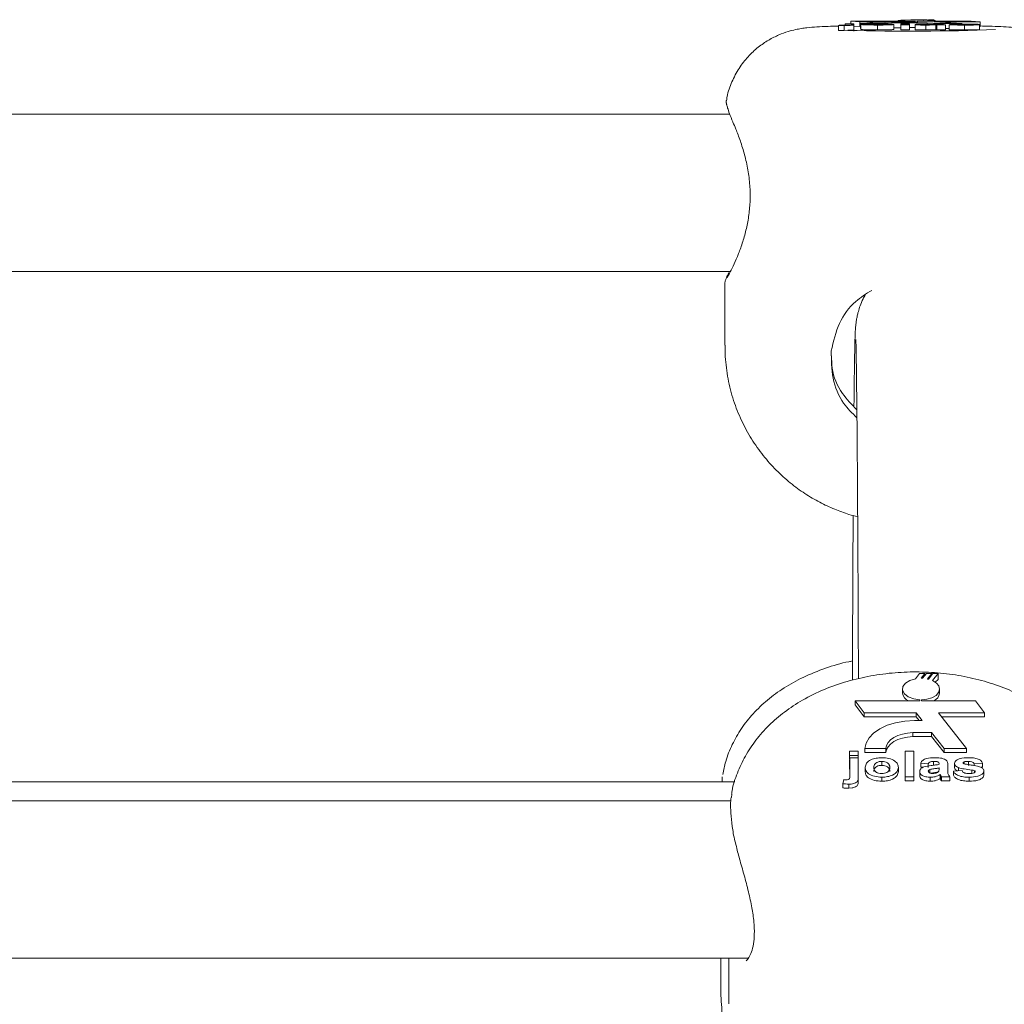
# Model space of a CAD drawing. Units: millimetres. Extents: x 3411 to 3648, y 1057 to 1423.
# Drawn here: x 3516 to 3517, y 1284 to 1285 of the extents above; entities that cross this region are included whole.
import ezdxf

# ---------------------------------------------------------------- set-up
doc = ezdxf.new("R2010")
doc.units = ezdxf.units.MM

msp = doc.modelspace()

# ---------------------------------------------------------------- linework, layer by layer
at = {"color": 3, "linetype": 'Continuous', "lineweight": 15}
for p, q in [((3516.6316, 1285.4803), (3516.6407, 1285.4797)), ((3516.6973, 1285.4803), (3516.6316, 1285.4803)), ((3516.6316, 1285.4803), (3516.6316, 1285.4777)), ((3516.6407, 1285.4797), (3516.6935, 1285.4797)), ((3516.6407, 1285.4797), (3516.6407, 1285.4747)), ((3516.6796, 1285.4809), (3516.6796, 1285.4803)), ((3516.6902, 1285.4787), (3516.7092, 1285.4787)), ((3516.6902, 1285.4787), (3516.6902, 1285.4777)), ((3516.6997, 1285.4793), (3516.6917, 1285.4793)), ((3516.697, 1285.4817), (3516.6927, 1285.4815)), ((3516.6935, 1285.4797), (3516.6997, 1285.4793)), ((3516.6935, 1285.4797), (3516.6935, 1285.4793)), ((3516.7024, 1285.4817), (3516.697, 1285.4817)), ((3516.6973, 1285.4804), (3516.6973, 1285.4803)), ((3516.6973, 1285.4804), (3516.6973, 1285.4803)), ((3516.6985, 1285.4815), (3516.7024, 1285.4817)), ((3516.6988, 1285.4803), (3516.6988, 1285.4804)), ((3516.754, 1285.4803), (3516.6988, 1285.4803)), ((3516.7039, 1285.4817), (3516.7, 1285.4815)), ((3516.7024, 1285.4817), (3516.7024, 1285.4816)), ((3516.7093, 1285.4817), (3516.7039, 1285.4817)), ((3516.705, 1285.4814), (3516.7093, 1285.4817)), ((3516.7105, 1285.4817), (3516.7059, 1285.4814)), ((3516.7092, 1285.4787), (3516.7219, 1285.4778)), ((3516.7092, 1285.4787), (3516.7092, 1285.4769)), ((3516.7093, 1285.4817), (3516.7093, 1285.4817)), ((3516.7102, 1285.4814), (3516.7159, 1285.4817)), ((3516.7159, 1285.4817), (3516.7105, 1285.4817)), ((3516.7159, 1285.4817), (3516.7159, 1285.4811)), ((3516.7163, 1285.4797), (3516.7631, 1285.4797)), ((3516.7448, 1285.4778), (3516.7163, 1285.4797)), ((3516.7174, 1285.4803), (3516.7174, 1285.4809)), ((3516.7631, 1285.4797), (3516.754, 1285.4803)), ((3516.7631, 1285.4797), (3516.7631, 1285.4747)), ((3516.6191, 1285.476), (3516.6199, 1285.4762)), ((3516.6191, 1285.476), (3516.6191, 1285.4708)), ((3516.625, 1285.476), (3516.625, 1285.4709)), ((3516.625, 1285.4709), (3516.6287, 1285.471)), ((3516.626, 1285.4775), (3516.626, 1285.4777)), ((3516.626, 1285.4777), (3516.6347, 1285.4777)), ((3516.626, 1285.4777), (3516.626, 1285.4764)), ((3516.6347, 1285.4775), (3516.626, 1285.4775)), ((3516.626, 1285.4775), (3516.626, 1285.4764)), ((3516.626, 1285.4764), (3516.626, 1285.4773)), ((3516.626, 1285.4773), (3516.6347, 1285.4773)), ((3516.626, 1285.4773), (3516.626, 1285.4764)), ((3516.6347, 1285.4777), (3516.6347, 1285.4775)), ((3516.6347, 1285.4775), (3516.6347, 1285.4773)), ((3516.6347, 1285.4773), (3516.6348, 1285.4764)), ((3516.6348, 1285.4701), (3516.6348, 1285.4771)), ((3516.6348, 1285.4751), (3516.6407, 1285.4747)), ((3516.6407, 1285.4747), (3516.6416, 1285.4747)), ((3516.6416, 1285.4778), (3516.6626, 1285.4778)), ((3516.6416, 1285.4778), (3516.6416, 1285.4728)), ((3516.6416, 1285.4728), (3516.6417, 1285.4728)), ((3516.6417, 1285.4769), (3516.6417, 1285.4719)), ((3516.6587, 1285.4763), (3516.6587, 1285.4713)), ((3516.6755, 1285.4768), (3516.6755, 1285.4718)), ((3516.6825, 1285.4764), (3516.6825, 1285.4777)), ((3516.6825, 1285.4777), (3516.6912, 1285.4777)), ((3516.6825, 1285.4777), (3516.6825, 1285.4727)), ((3516.6913, 1285.4764), (3516.6825, 1285.4764)), ((3516.6825, 1285.4764), (3516.6825, 1285.4714)), ((3516.6825, 1285.4714), (3516.6825, 1285.4727)), ((3516.6913, 1285.4714), (3516.6825, 1285.4714)), ((3516.6912, 1285.4777), (3516.6913, 1285.4764)), ((3516.6913, 1285.4764), (3516.6913, 1285.4714)), ((3516.6913, 1285.4737), (3516.6971, 1285.4737)), ((3516.6971, 1285.4766), (3516.6971, 1285.4716)), ((3516.7058, 1285.477), (3516.6982, 1285.4771)), ((3516.708, 1285.4763), (3516.708, 1285.4713)), ((3516.7169, 1285.477), (3516.7169, 1285.477)), ((3516.7169, 1285.4768), (3516.7169, 1285.4768)), ((3516.7181, 1285.4765), (3516.7181, 1285.4715)), ((3516.7184, 1285.4764), (3516.7184, 1285.4714)), ((3516.728, 1285.4764), (3516.7192, 1285.4764)), ((3516.7192, 1285.4764), (3516.7192, 1285.4714)), ((3516.728, 1285.4714), (3516.7192, 1285.4714)), ((3516.7219, 1285.4778), (3516.7448, 1285.4778)), ((3516.7256, 1285.477), (3516.7256, 1285.4767)), ((3516.728, 1285.4764), (3516.728, 1285.4714)), ((3516.728, 1285.4728), (3516.7315, 1285.4728)), ((3516.7315, 1285.4766), (3516.7402, 1285.4767)), ((3516.7315, 1285.4766), (3516.7315, 1285.4716)), ((3516.7326, 1285.4771), (3516.7326, 1285.4766)), ((3516.7366, 1285.4768), (3516.7366, 1285.4767)), ((3516.7473, 1285.4763), (3516.7473, 1285.4713)), ((3516.7611, 1285.4771), (3516.7524, 1285.477)), ((3516.7623, 1285.4767), (3516.7623, 1285.4717)), ((3516.7623, 1285.4747), (3516.7631, 1285.4747)), ((3516.5085, 1285.3858), (3513.8788, 1285.3858)), ((3516.5117, 1285.3778), (3516.5118, 1285.3776)), ((3513.8781, 1285.2258), (3516.5092, 1285.2258)), ((3516.5036, 1285.2139), (3516.5036, 1285.1509)), ((3516.5038, 1285.1509), (3516.5039, 1285.1394)), ((3516.7015, 1284.8174), (3516.6972, 1284.812)), ((3516.7069, 1284.8174), (3516.7015, 1284.8174)), ((3516.7031, 1284.8125), (3516.7069, 1284.8174)), ((3516.7084, 1284.8174), (3516.7046, 1284.8125)), ((3516.7069, 1284.8174), (3516.7069, 1284.8154)), ((3516.7138, 1284.8174), (3516.7084, 1284.8174)), ((3516.7095, 1284.8118), (3516.7138, 1284.8174)), ((3516.715, 1284.8174), (3516.7105, 1284.8116)), ((3516.7138, 1284.8174), (3516.7138, 1284.8159)), ((3516.7147, 1284.8101), (3516.7204, 1284.8174)), ((3516.7204, 1284.8174), (3516.715, 1284.8174)), ((3516.7204, 1284.8113), (3516.7173, 1284.8084)), ((3516.7204, 1284.8174), (3516.7204, 1284.8113)), ((3516.6841, 1284.8016), (3516.6841, 1284.7975)), ((3516.7219, 1284.7975), (3516.7219, 1284.8016)), ((3516.6361, 1284.7895), (3516.6452, 1284.7775)), ((3516.7018, 1284.7895), (3516.6361, 1284.7895)), ((3516.6361, 1284.7895), (3516.6361, 1284.7855)), ((3516.7018, 1284.7907), (3516.7018, 1284.7895)), ((3516.7018, 1284.7907), (3516.7018, 1284.7895)), ((3516.7033, 1284.7895), (3516.7033, 1284.7907)), ((3516.7585, 1284.7895), (3516.7033, 1284.7895)), ((3516.7676, 1284.7775), (3516.7585, 1284.7895)), ((3516.6361, 1284.7855), (3516.6452, 1284.7734)), ((3516.6452, 1284.7775), (3516.698, 1284.7775)), ((3516.6452, 1284.7775), (3516.6452, 1284.7734)), ((3516.6452, 1284.7734), (3516.698, 1284.7734)), ((3516.7042, 1284.7695), (3516.6962, 1284.7695)), ((3516.698, 1284.7775), (3516.7042, 1284.7695)), ((3516.698, 1284.7775), (3516.698, 1284.7734)), ((3516.698, 1284.7734), (3516.701, 1284.7695)), ((3516.7208, 1284.7775), (3516.7676, 1284.7775)), ((3516.7492, 1284.741), (3516.7208, 1284.7775)), ((3516.724, 1284.7734), (3516.7676, 1284.7734)), ((3516.7676, 1284.7775), (3516.7676, 1284.7734)), ((3516.6947, 1284.7573), (3516.7137, 1284.7573)), ((3516.6947, 1284.7573), (3516.6947, 1284.7532)), ((3516.6947, 1284.7532), (3516.7137, 1284.7532)), ((3516.7137, 1284.7573), (3516.7264, 1284.741)), ((3516.7137, 1284.7573), (3516.7137, 1284.7532)), ((3516.7137, 1284.7532), (3516.7264, 1284.737)), ((3516.6304, 1284.7341), (3516.6304, 1284.7385)), ((3516.6304, 1284.7385), (3516.6392, 1284.7385)), ((3516.6304, 1284.7385), (3516.6304, 1284.7344)), ((3516.6392, 1284.7385), (3516.6392, 1284.7341)), ((3516.646, 1284.741), (3516.6671, 1284.741)), ((3516.646, 1284.741), (3516.646, 1284.737)), ((3516.6671, 1284.741), (3516.6671, 1284.737)), ((3516.687, 1284.7123), (3516.6869, 1284.7385)), ((3516.6869, 1284.7385), (3516.6957, 1284.7385)), ((3516.6869, 1284.7385), (3516.6869, 1284.7344)), ((3516.6957, 1284.7385), (3516.6957, 1284.7123)), ((3516.7264, 1284.741), (3516.7492, 1284.741)), ((3516.7264, 1284.741), (3516.7264, 1284.737)), ((3516.7492, 1284.741), (3516.7492, 1284.737)), ((3516.6304, 1284.7301), (3516.6304, 1284.7344)), ((3516.6304, 1284.7341), (3516.6304, 1284.7301)), ((3516.6392, 1284.7341), (3516.6304, 1284.7341)), ((3516.6305, 1284.7315), (3516.6304, 1284.7274)), ((3516.6305, 1284.7301), (3516.6304, 1284.7301)), ((3516.6305, 1284.7132), (3516.6305, 1284.7315)), ((3516.6305, 1284.7315), (3516.6392, 1284.7315)), ((3516.6392, 1284.7341), (3516.6392, 1284.7315)), ((3516.6392, 1284.7315), (3516.6392, 1284.7132)), ((3516.646, 1284.737), (3516.6671, 1284.737)), ((3516.6631, 1284.7281), (3516.6631, 1284.724)), ((3516.687, 1284.7082), (3516.6869, 1284.7344)), ((3516.7157, 1284.7281), (3516.7157, 1284.724)), ((3516.7264, 1284.737), (3516.7492, 1284.737)), ((3516.7512, 1284.7281), (3516.7512, 1284.724)), ((3516.6305, 1284.7124), (3516.6304, 1284.7274)), ((3516.6462, 1284.7222), (3516.6462, 1284.7181)), ((3516.68, 1284.7219), (3516.68, 1284.7179)), ((3516.7103, 1284.7257), (3516.7027, 1284.7264)), ((3516.7027, 1284.7264), (3516.7027, 1284.7223)), ((3516.7054, 1284.7221), (3516.7027, 1284.7223)), ((3516.7103, 1284.7257), (3516.7103, 1284.7217)), ((3516.7119, 1284.7198), (3516.7119, 1284.7163)), ((3516.7213, 1284.7251), (3516.7213, 1284.7256)), ((3516.7214, 1284.7204), (3516.7214, 1284.7214)), ((3516.7214, 1284.7214), (3516.7214, 1284.7203)), ((3516.7301, 1284.7245), (3516.7301, 1284.7186)), ((3516.7359, 1284.718), (3516.7447, 1284.7187)), ((3516.7359, 1284.718), (3516.7359, 1284.7139)), ((3516.7371, 1284.726), (3516.7371, 1284.7219)), ((3516.741, 1284.7217), (3516.741, 1284.7184)), ((3516.7467, 1284.7276), (3516.7467, 1284.7256)), ((3516.7545, 1284.7193), (3516.7545, 1284.7158)), ((3516.7656, 1284.7264), (3516.7569, 1284.7257)), ((3516.7569, 1284.7257), (3516.7569, 1284.7239)), ((3516.7574, 1284.7186), (3516.7574, 1284.7168)), ((3516.7656, 1284.7223), (3516.7636, 1284.7222)), ((3516.7656, 1284.7264), (3516.7656, 1284.7223)), ((3516.7668, 1284.7183), (3516.7668, 1284.7142)), ((3516.501, 1284.7123), (3516.5007, 1284.7074)), ((3516.6235, 1284.7054), (3516.6244, 1284.7095)), ((3516.6392, 1284.7077), (3516.6392, 1284.7134)), ((3516.6632, 1284.712), (3516.6631, 1284.7079)), ((3516.687, 1284.7123), (3516.687, 1284.7082)), ((3516.6957, 1284.7123), (3516.687, 1284.7123)), ((3516.6957, 1284.7082), (3516.687, 1284.7082)), ((3516.6957, 1284.7123), (3516.6957, 1284.7082)), ((3516.7016, 1284.7177), (3516.7016, 1284.7136)), ((3516.7124, 1284.712), (3516.7124, 1284.7079)), ((3516.7226, 1284.7146), (3516.7226, 1284.7105)), ((3516.7229, 1284.7139), (3516.7229, 1284.7098)), ((3516.7324, 1284.7123), (3516.7237, 1284.7123)), ((3516.7237, 1284.7123), (3516.7237, 1284.7082)), ((3516.7324, 1284.7082), (3516.7237, 1284.7082)), ((3516.7324, 1284.7123), (3516.7324, 1284.7082)), ((3516.7518, 1284.712), (3516.7518, 1284.7079)), ((3516.5137, 1284.7074), (3513.8822, 1284.7074)), ((3516.6235, 1284.7054), (3516.6235, 1284.7012)), ((3516.6295, 1284.7049), (3516.6295, 1284.7008)), ((3516.6295, 1284.7008), (3516.6331, 1284.7011)), ((3516.5096, 1284.688), (3513.8864, 1284.688)), ((3516.5106, 1284.6946), (3516.5103, 1284.6913)), ((3516.5157, 1284.6396), (3516.5166, 1284.6361)), ((3513.8686, 1284.528), (3516.5273, 1284.528)), ((3516.4994, 1284.528), (3516.4994, 1284.4955)), ((3516.5078, 1284.528), (3516.5077, 1284.4816))]:
    msp.add_line(p, q, dxfattribs=at)
at = {"color": 3, "linetype": 'Continuous', "lineweight": 15, "flags": 128}
for points in [[(3516.6927, 1285.4815), (3516.6869, 1285.4814), (3516.6826, 1285.4812), (3516.68, 1285.481), (3516.6797, 1285.4809), (3516.6816, 1285.4807), (3516.6855, 1285.4805), (3516.691, 1285.4804), (3516.6973, 1285.4804)], [(3516.6988, 1285.4804), (3516.7045, 1285.4804), (3516.7096, 1285.4805), (3516.7137, 1285.4806), (3516.7164, 1285.4807), (3516.7174, 1285.4809), (3516.7166, 1285.4811), (3516.7141, 1285.4812), (3516.7102, 1285.4814)], [(3516.6755, 1285.4735), (3516.6797, 1285.4736), (3516.6825, 1285.4736)], [(3516.6972, 1284.812), (3516.6915, 1284.8102), (3516.6871, 1284.8075), (3516.6846, 1284.804), (3516.6842, 1284.8003), (3516.6861, 1284.7967), (3516.69, 1284.7937), (3516.6955, 1284.7916), (3516.7018, 1284.7907)], [(3516.7033, 1284.7907), (3516.709, 1284.7913), (3516.7141, 1284.7928), (3516.7182, 1284.7951), (3516.7209, 1284.7981), (3516.7219, 1284.8014), (3516.7211, 1284.8047), (3516.7186, 1284.8077), (3516.7147, 1284.8101)], [(3516.6962, 1284.7695), (3516.6865, 1284.769), (3516.6772, 1284.7674), (3516.6685, 1284.7648), (3516.661, 1284.7612), (3516.6547, 1284.7569), (3516.6501, 1284.752), (3516.6471, 1284.7466), (3516.646, 1284.741)], [(3516.6671, 1284.741), (3516.6678, 1284.7441), (3516.6695, 1284.7471), (3516.672, 1284.7498), (3516.6754, 1284.7523), (3516.6795, 1284.7543), (3516.6842, 1284.7558), (3516.6893, 1284.7568), (3516.6947, 1284.7573)], [(3516.6671, 1284.737), (3516.6678, 1284.74), (3516.6695, 1284.743), (3516.672, 1284.7457), (3516.6754, 1284.7482), (3516.6795, 1284.7502), (3516.6842, 1284.7517), (3516.6893, 1284.7528), (3516.6947, 1284.7532)]]:
    msp.add_lwpolyline(points, dxfattribs=at)
at = {"color": 3, "linetype": 'Continuous', "lineweight": 15}
for centre, radius, start, end in [((3516.6794, 1285.0402), 0.4393, 88.3954, 94.9408), ((3516.6839, 1285.2301), 0.2486, 88.5573, 94.9106), ((3516.6985, 1284.9358), 0.5457, 89.8416, 90.0009), ((3516.7002, 1285.0384), 0.4431, 89.2577, 89.3845), ((3516.6924, 1287.9364), 2.4663, 268.5199, 272.0061), ((3516.703, 1284.7789), 0.0336, 87.2422, 89.8276), ((3516.7034, 1284.7832), 0.0293, 76.0631, 78.0219), ((3516.6941, 1284.7988), 0.0101, 187.3346, 246.67), ((3516.7123, 1284.7985), 0.00961, 291.9032, 354.1436)]:
    msp.add_arc(centre, radius, start, end, dxfattribs=at)
for points, knots in [([(3516.6191, 1285.4753), (3516.6154, 1285.4752), (3516.6072, 1285.4749), (3516.597, 1285.4744), (3516.5891, 1285.4738), (3516.5818, 1285.4729), (3516.5754, 1285.4717), (3516.5674, 1285.4697), (3516.5581, 1285.4663), (3516.5477, 1285.4611), (3516.537, 1285.4538), (3516.5268, 1285.4442), (3516.5176, 1285.4324), (3516.5105, 1285.4186), (3516.5063, 1285.4075), (3516.5055, 1285.4009), (3516.5053, 1285.3996)], [0, 0, 0, 0, 0.085689, 0.195492, 0.303585, 0.353946, 0.39803, 0.445299, 0.503298, 0.569234, 0.641063, 0.719755, 0.80331, 0.889764, 0.977816, 1, 1, 1, 1]), ([(3516.625, 1285.476), (3516.6239, 1285.476), (3516.6219, 1285.476), (3516.6199, 1285.476), (3516.6191, 1285.476)], [0, 0, 0, 0, 0.559815, 1, 1, 1, 1]), ([(3516.6191, 1285.4708), (3516.6196, 1285.4708), (3516.6205, 1285.4708), (3516.6225, 1285.4709), (3516.624, 1285.4709), (3516.625, 1285.4709)], [0, 0, 0, 0, 0.250344, 0.501192, 1, 1, 1, 1]), ([(3516.6199, 1285.4762), (3516.6204, 1285.4762), (3516.6211, 1285.4762), (3516.6219, 1285.4762), (3516.6222, 1285.4762)], [0, 0, 0, 0, 0.560232, 1, 1, 1, 1]), ([(3516.6222, 1285.4762), (3516.623, 1285.4762), (3516.6242, 1285.4762), (3516.6254, 1285.4762), (3516.6261, 1285.4763), (3516.626, 1285.4763), (3516.626, 1285.4764), (3516.626, 1285.4764)], [0, 0, 0, 0, 0.248314, 0.373592, 0.498141, 0.778776, 1, 1, 1, 1]), ([(3516.6348, 1285.4764), (3516.6348, 1285.4763), (3516.6347, 1285.4762), (3516.6342, 1285.4761), (3516.6321, 1285.476), (3516.6293, 1285.476), (3516.6267, 1285.476), (3516.625, 1285.476)], [0, 0, 0, 0, 0.250955, 0.500618, 0.625726, 0.750736, 1, 1, 1, 1]), ([(3516.6348, 1285.4714), (3516.6348, 1285.4713), (3516.6347, 1285.4713), (3516.6342, 1285.4711), (3516.6321, 1285.471), (3516.6303, 1285.471), (3516.6291, 1285.471), (3516.6287, 1285.471)], [0, 0, 0, 0, 0.3070923, 0.6126041, 0.7654165, 0.918679, 1, 1, 1, 1]), ([(3516.6417, 1285.4769), (3516.642, 1285.4769), (3516.6427, 1285.4771), (3516.647, 1285.4772), (3516.6527, 1285.4773), (3516.6566, 1285.4773), (3516.6586, 1285.4773)], [0, 0, 0, 0, 0.279995, 0.559167, 0.779461, 1, 1, 1, 1]), ([(3516.6587, 1285.4763), (3516.6561, 1285.4763), (3516.651, 1285.4764), (3516.6449, 1285.4765), (3516.6421, 1285.4767), (3516.6419, 1285.4768), (3516.6417, 1285.4769)], [0, 0, 0, 0, 0.2801569, 0.5588991, 0.779059, 1, 1, 1, 1]), ([(3516.6587, 1285.4713), (3516.6561, 1285.4713), (3516.651, 1285.4714), (3516.6449, 1285.4715), (3516.6421, 1285.4717), (3516.6419, 1285.4718), (3516.6417, 1285.4719)], [0, 0, 0, 0, 0.2801569, 0.5588991, 0.779059, 1, 1, 1, 1]), ([(3516.6586, 1285.4772), (3516.6577, 1285.4772), (3516.6558, 1285.4772), (3516.6534, 1285.4771), (3516.6509, 1285.477), (3516.6506, 1285.4769), (3516.6505, 1285.4768)], [0, 0, 0, 0, 0.186888, 0.373672, 0.560859, 1, 1, 1, 1]), ([(3516.6505, 1285.4768), (3516.6505, 1285.4768), (3516.6507, 1285.4767), (3516.6524, 1285.4766), (3516.6553, 1285.4765), (3516.6576, 1285.4765), (3516.6587, 1285.4765)], [0, 0, 0, 0, 0.280877, 0.560417, 0.780411, 1, 1, 1, 1]), ([(3516.6586, 1285.4773), (3516.6611, 1285.4773), (3516.6662, 1285.4773), (3516.6718, 1285.4772), (3516.6751, 1285.477), (3516.6754, 1285.4769), (3516.6755, 1285.4768)], [0, 0, 0, 0, 0.279851, 0.559171, 0.779439, 1, 1, 1, 1]), ([(3516.6668, 1285.4768), (3516.6667, 1285.4769), (3516.6666, 1285.477), (3516.6648, 1285.4771), (3516.662, 1285.4771), (3516.6597, 1285.4772), (3516.6586, 1285.4772)], [0, 0, 0, 0, 0.2810897, 0.5605112, 0.7803903, 1, 1, 1, 1]), ([(3516.6587, 1285.4765), (3516.6596, 1285.4765), (3516.6615, 1285.4765), (3516.6639, 1285.4766), (3516.6664, 1285.4767), (3516.6666, 1285.4768), (3516.6668, 1285.4768)], [0, 0, 0, 0, 0.186934, 0.373762, 0.560893, 1, 1, 1, 1]), ([(3516.6755, 1285.4768), (3516.6753, 1285.4768), (3516.6748, 1285.4766), (3516.6703, 1285.4765), (3516.6647, 1285.4763), (3516.6607, 1285.4763), (3516.6587, 1285.4763)], [0, 0, 0, 0, 0.279901, 0.559409, 0.779508, 1, 1, 1, 1]), ([(3516.6755, 1285.4718), (3516.6753, 1285.4718), (3516.6748, 1285.4716), (3516.6703, 1285.4715), (3516.6647, 1285.4714), (3516.6607, 1285.4713), (3516.6587, 1285.4713)], [0, 0, 0, 0, 0.2799489, 0.5593331, 0.7794701, 1, 1, 1, 1]), ([(3516.6971, 1285.4766), (3516.6973, 1285.4767), (3516.6977, 1285.4768), (3516.702, 1285.4769), (3516.7062, 1285.4769), (3516.7087, 1285.4769)], [0, 0, 0, 0, 0.2796531, 0.5583019, 1, 1, 1, 1]), ([(3516.708, 1285.4763), (3516.7064, 1285.4763), (3516.7033, 1285.4763), (3516.6996, 1285.4764), (3516.6974, 1285.4765), (3516.6972, 1285.4766), (3516.6971, 1285.4766)], [0, 0, 0, 0, 0.2804, 0.559454, 0.779543, 1, 1, 1, 1]), ([(3516.708, 1285.4713), (3516.7064, 1285.4713), (3516.7033, 1285.4713), (3516.6996, 1285.4714), (3516.6974, 1285.4715), (3516.6972, 1285.4716), (3516.6971, 1285.4716)], [0, 0, 0, 0, 0.280539, 0.559539, 0.779585, 1, 1, 1, 1]), ([(3516.6982, 1285.4771), (3516.6988, 1285.4771), (3516.6999, 1285.4772), (3516.7049, 1285.4773), (3516.7094, 1285.4773), (3516.7121, 1285.4773)], [0, 0, 0, 0, 0.280795, 0.559882, 1, 1, 1, 1]), ([(3516.7112, 1285.4772), (3516.7105, 1285.4772), (3516.7092, 1285.4772), (3516.7069, 1285.4771), (3516.7062, 1285.4771), (3516.7058, 1285.477)], [0, 0, 0, 0, 0.281222, 0.560576, 1, 1, 1, 1]), ([(3516.7074, 1285.4767), (3516.7069, 1285.4767), (3516.706, 1285.4767), (3516.7059, 1285.4767), (3516.7058, 1285.4767)], [0, 0, 0, 0, 0.559344, 1, 1, 1, 1]), ([(3516.7058, 1285.4767), (3516.7059, 1285.4766), (3516.7061, 1285.4766), (3516.7074, 1285.4766), (3516.7089, 1285.4765), (3516.7099, 1285.4765), (3516.7104, 1285.4765)], [0, 0, 0, 0, 0.279279, 0.559135, 0.779676, 1, 1, 1, 1]), ([(3516.7169, 1285.4768), (3516.7158, 1285.4768), (3516.714, 1285.4768), (3516.7115, 1285.4768), (3516.7094, 1285.4768), (3516.7081, 1285.4767), (3516.7074, 1285.4767)], [0, 0, 0, 0, 0.340004, 0.56008, 0.78053, 1, 1, 1, 1]), ([(3516.7181, 1285.4765), (3516.7164, 1285.4764), (3516.7135, 1285.4764), (3516.7097, 1285.4763), (3516.708, 1285.4763)], [0, 0, 0, 0, 0.559579, 1, 1, 1, 1]), ([(3516.7181, 1285.4715), (3516.7164, 1285.4714), (3516.7135, 1285.4714), (3516.7097, 1285.4713), (3516.708, 1285.4713)], [0, 0, 0, 0, 0.559578, 1, 1, 1, 1]), ([(3516.7087, 1285.4769), (3516.7102, 1285.4769), (3516.713, 1285.477), (3516.7157, 1285.477), (3516.7169, 1285.477)], [0, 0, 0, 0, 0.560223, 1, 1, 1, 1]), ([(3516.7104, 1285.4765), (3516.7113, 1285.4765), (3516.7128, 1285.4765), (3516.7141, 1285.4766), (3516.7146, 1285.4766)], [0, 0, 0, 0, 0.5594, 1, 1, 1, 1]), ([(3516.7169, 1285.477), (3516.7168, 1285.477), (3516.7168, 1285.4771), (3516.7162, 1285.4771), (3516.7143, 1285.4772), (3516.7125, 1285.4772), (3516.7112, 1285.4772)], [0, 0, 0, 0, 0.187705, 0.374355, 0.559954, 1, 1, 1, 1]), ([(3516.7121, 1285.4773), (3516.7141, 1285.4773), (3516.7182, 1285.4773), (3516.7238, 1285.4773), (3516.7256, 1285.4771), (3516.7256, 1285.477), (3516.7256, 1285.477)], [0, 0, 0, 0, 0.281759, 0.56005, 0.7784, 1, 1, 1, 1]), ([(3516.7146, 1285.4766), (3516.7151, 1285.4766), (3516.716, 1285.4766), (3516.7164, 1285.4766), (3516.7166, 1285.4766)], [0, 0, 0, 0, 0.560534, 1, 1, 1, 1]), ([(3516.7166, 1285.4766), (3516.7167, 1285.4767), (3516.7169, 1285.4767), (3516.7169, 1285.4768), (3516.7169, 1285.4768)], [0, 0, 0, 0, 0.560091, 1, 1, 1, 1]), ([(3516.7184, 1285.4764), (3516.7184, 1285.4764), (3516.7183, 1285.4765), (3516.7181, 1285.4765), (3516.7181, 1285.4765)], [0, 0, 0, 0, 0.5593213, 1, 1, 1, 1]), ([(3516.7184, 1285.4714), (3516.7184, 1285.4714), (3516.7183, 1285.4715), (3516.7182, 1285.4715), (3516.7181, 1285.4715)], [0, 0, 0, 0, 0.5600794, 1, 1, 1, 1]), ([(3516.7192, 1285.4764), (3516.7191, 1285.4764), (3516.7188, 1285.4764), (3516.7185, 1285.4764), (3516.7184, 1285.4764)], [0, 0, 0, 0, 0.55956, 1, 1, 1, 1]), ([(3516.7192, 1285.4714), (3516.7191, 1285.4714), (3516.7188, 1285.4714), (3516.7185, 1285.4714), (3516.7184, 1285.4714)], [0, 0, 0, 0, 0.560196, 1, 1, 1, 1]), ([(3516.7256, 1285.4767), (3516.7257, 1285.4766), (3516.7257, 1285.4766), (3516.726, 1285.4765), (3516.7268, 1285.4764), (3516.7276, 1285.4764), (3516.728, 1285.4764)], [0, 0, 0, 0, 0.340222, 0.560009, 0.779924, 1, 1, 1, 1]), ([(3516.7473, 1285.4763), (3516.7454, 1285.4763), (3516.7415, 1285.4763), (3516.7365, 1285.4764), (3516.733, 1285.4765), (3516.732, 1285.4766), (3516.7315, 1285.4766)], [0, 0, 0, 0, 0.280563, 0.559993, 0.779935, 1, 1, 1, 1]), ([(3516.7473, 1285.4713), (3516.7454, 1285.4713), (3516.7415, 1285.4713), (3516.7365, 1285.4714), (3516.733, 1285.4715), (3516.732, 1285.4716), (3516.7315, 1285.4716)], [0, 0, 0, 0, 0.280727, 0.560055, 0.779998, 1, 1, 1, 1]), ([(3516.7326, 1285.4771), (3516.7327, 1285.4771), (3516.733, 1285.4772), (3516.7351, 1285.4772), (3516.7395, 1285.4773), (3516.7436, 1285.4773), (3516.7465, 1285.4773)], [0, 0, 0, 0, 0.1866254, 0.3735338, 0.5604706, 1, 1, 1, 1]), ([(3516.7366, 1285.4768), (3516.7353, 1285.4769), (3516.733, 1285.4769), (3516.7327, 1285.477), (3516.7326, 1285.4771)], [0, 0, 0, 0, 0.5585727, 1, 1, 1, 1]), ([(3516.75, 1285.4767), (3516.7474, 1285.4767), (3516.7428, 1285.4768), (3516.7385, 1285.4768), (3516.7366, 1285.4768)], [0, 0, 0, 0, 0.5606295, 1, 1, 1, 1]), ([(3516.7402, 1285.4767), (3516.7405, 1285.4767), (3516.741, 1285.4766), (3516.7435, 1285.4765), (3516.7459, 1285.4765), (3516.7473, 1285.4765)], [0, 0, 0, 0, 0.280994, 0.560764, 1, 1, 1, 1]), ([(3516.7422, 1285.4771), (3516.7419, 1285.4771), (3516.7414, 1285.4771), (3516.7414, 1285.4771), (3516.7413, 1285.4771)], [0, 0, 0, 0, 0.5596541, 1, 1, 1, 1]), ([(3516.7413, 1285.4771), (3516.7414, 1285.4771), (3516.7415, 1285.4771), (3516.742, 1285.477), (3516.7422, 1285.477)], [0, 0, 0, 0, 0.558507, 1, 1, 1, 1]), ([(3516.7467, 1285.4772), (3516.7459, 1285.4772), (3516.7443, 1285.4772), (3516.7429, 1285.4771), (3516.7422, 1285.4771)], [0, 0, 0, 0, 0.560755, 1, 1, 1, 1]), ([(3516.7422, 1285.477), (3516.7438, 1285.477), (3516.7471, 1285.477), (3516.7532, 1285.4769), (3516.7572, 1285.4769), (3516.7597, 1285.4769)], [0, 0, 0, 0, 0.2802466, 0.561446, 1, 1, 1, 1]), ([(3516.7465, 1285.4773), (3516.7483, 1285.4773), (3516.7518, 1285.4773), (3516.7566, 1285.4773), (3516.7598, 1285.4772), (3516.7607, 1285.4771), (3516.7611, 1285.4771)], [0, 0, 0, 0, 0.280733, 0.55992, 0.779687, 1, 1, 1, 1]), ([(3516.7524, 1285.477), (3516.7522, 1285.4771), (3516.7517, 1285.4771), (3516.7498, 1285.4772), (3516.7479, 1285.4772), (3516.7467, 1285.4772)], [0, 0, 0, 0, 0.280728, 0.560673, 1, 1, 1, 1]), ([(3516.7623, 1285.4767), (3516.7622, 1285.4766), (3516.7619, 1285.4765), (3516.7595, 1285.4764), (3516.7549, 1285.4763), (3516.7504, 1285.4763), (3516.7473, 1285.4763)], [0, 0, 0, 0, 0.18663, 0.373649, 0.560805, 1, 1, 1, 1]), ([(3516.7473, 1285.4765), (3516.7483, 1285.4765), (3516.7501, 1285.4765), (3516.7517, 1285.4766), (3516.7524, 1285.4766)], [0, 0, 0, 0, 0.560599, 1, 1, 1, 1]), ([(3516.7623, 1285.4717), (3516.7622, 1285.4716), (3516.7619, 1285.4715), (3516.7595, 1285.4715), (3516.7549, 1285.4714), (3516.7504, 1285.4713), (3516.7473, 1285.4713)], [0, 0, 0, 0, 0.186815, 0.3736219, 0.5607855, 1, 1, 1, 1]), ([(3516.753, 1285.4767), (3516.7524, 1285.4767), (3516.7515, 1285.4767), (3516.7505, 1285.4767), (3516.75, 1285.4767)], [0, 0, 0, 0, 0.558534, 1, 1, 1, 1]), ([(3516.7524, 1285.4766), (3516.7528, 1285.4766), (3516.7535, 1285.4766), (3516.7536, 1285.4766), (3516.7536, 1285.4766)], [0, 0, 0, 0, 0.558462, 1, 1, 1, 1]), ([(3516.7536, 1285.4766), (3516.7536, 1285.4766), (3516.7535, 1285.4767), (3516.7531, 1285.4767), (3516.753, 1285.4767)], [0, 0, 0, 0, 0.5591693, 1, 1, 1, 1]), ([(3516.7597, 1285.4769), (3516.7605, 1285.4768), (3516.7621, 1285.4768), (3516.7623, 1285.4767), (3516.7623, 1285.4767)], [0, 0, 0, 0, 0.557853, 1, 1, 1, 1]), ([(3516.8819, 1285.3999), (3516.8809, 1285.4046), (3516.8787, 1285.4142), (3516.8724, 1285.4274), (3516.8646, 1285.4392), (3516.8556, 1285.449), (3516.8459, 1285.4569), (3516.8362, 1285.4629), (3516.8267, 1285.4672), (3516.8183, 1285.4701), (3516.8111, 1285.4718), (3516.8052, 1285.4729), (3516.7998, 1285.4735), (3516.7932, 1285.4742), (3516.7845, 1285.4747), (3516.7741, 1285.4751), (3516.7662, 1285.4753), (3516.7631, 1285.4754)], [0, 0, 0, 0, 0.078243, 0.158519, 0.234298, 0.305755, 0.372844, 0.435204, 0.492068, 0.54191, 0.584317, 0.624179, 0.669011, 0.72832, 0.833497, 0.934614, 1, 1, 1, 1]), ([(3516.5051, 1285.3997), (3516.5051, 1285.3995), (3516.505, 1285.3988), (3516.505, 1285.3979), (3516.5051, 1285.397), (3516.5052, 1285.3964), (3516.5053, 1285.3958), (3516.5056, 1285.3947), (3516.5063, 1285.3921), (3516.5082, 1285.3866), (3516.5105, 1285.3808), (3516.5117, 1285.3778)], [0, 0, 0, 0, 0.009597, 0.036166, 0.055851, 0.076851, 0.110695, 0.192427, 0.44273, 0.713159, 1, 1, 1, 1]), ([(3516.5118, 1285.3776), (3516.5128, 1285.3753), (3516.5151, 1285.3699), (3516.5194, 1285.3587), (3516.5237, 1285.3448), (3516.5272, 1285.3295), (3516.5292, 1285.3137), (3516.5295, 1285.2982), (3516.5282, 1285.2833), (3516.5256, 1285.2691), (3516.5218, 1285.2557), (3516.5174, 1285.2435), (3516.5129, 1285.2331), (3516.5091, 1285.2254), (3516.5069, 1285.2213), (3516.5058, 1285.2194), (3516.5058, 1285.2195), (3516.5058, 1285.2196)], [0, 0, 0, 0, 0.055208, 0.133489, 0.212075, 0.288294, 0.360326, 0.429293, 0.496699, 0.565402, 0.637338, 0.71348, 0.792584, 0.872218, 0.940413, 0.983923, 1, 1, 1, 1]), ([(3516.5076, 1285.2249), (3516.5072, 1285.2238), (3516.5057, 1285.2207), (3516.5048, 1285.2186), (3516.5041, 1285.2167), (3516.5038, 1285.2155), (3516.5037, 1285.2145), (3516.5036, 1285.2141)], [0, 0, 0, 0, 0.249378, 0.744011, 0.883517, 0.955016, 1, 1, 1, 1]), ([(3516.653, 1285.2067), (3516.6473, 1285.2032), (3516.6337, 1285.1947), (3516.6183, 1285.1738), (3516.614, 1285.1548), (3516.6118, 1285.1452)], [0, 0, 0, 0, 0.261407, 0.626334, 1, 1, 1, 1]), ([(3516.6463, 1285.202), (3516.6455, 1285.2007), (3516.6434, 1285.1969), (3516.641, 1285.191), (3516.6391, 1285.1849), (3516.638, 1285.1802), (3516.6373, 1285.1764), (3516.6368, 1285.1732), (3516.6365, 1285.1704), (3516.6363, 1285.1677), (3516.6361, 1285.1645), (3516.6359, 1285.1599), (3516.6357, 1285.1524), (3516.6355, 1285.1411), (3516.6353, 1285.1266), (3516.635, 1285.1093), (3516.6349, 1285.0954), (3516.6348, 1285.0886)], [0, 0, 0, 0, 0.006251, 0.017923, 0.028822, 0.040344, 0.053599, 0.070534, 0.093769, 0.127634, 0.180592, 0.275329, 0.42134, 0.563317, 0.713582, 0.860664, 1, 1, 1, 1]), ([(3516.6367, 1285.1568), (3516.6367, 1285.1568), (3516.6369, 1285.1571), (3516.6366, 1285.1559), (3516.6369, 1285.153), (3516.637, 1285.1467), (3516.6372, 1285.1371), (3516.6373, 1285.1239), (3516.6375, 1285.1073), (3516.6378, 1285.0874), (3516.638, 1285.0644), (3516.6382, 1285.0382), (3516.6384, 1285.0089), (3516.6386, 1284.9765), (3516.6388, 1284.9411), (3516.639, 1284.9028), (3516.6392, 1284.8613), (3516.6393, 1284.8309), (3516.6394, 1284.8136), (3516.6394, 1284.812)], [0, 0, 0, 0, 0.000123, 0.033537, 0.079888, 0.13819, 0.204006, 0.273343, 0.344176, 0.415676, 0.487503, 0.559505, 0.631609, 0.703777, 0.775986, 0.848223, 0.920479, 0.992749, 1, 1, 1, 1]), ([(3516.5039, 1285.1394), (3516.5047, 1285.1318), (3516.5062, 1285.1167), (3516.512, 1285.0949), (3516.5201, 1285.0744), (3516.5303, 1285.0557), (3516.5422, 1285.0388), (3516.5555, 1285.0239), (3516.5697, 1285.011), (3516.5846, 1285.0001), (3516.5997, 1284.9912), (3516.6148, 1284.9843), (3516.6277, 1284.9795), (3516.6356, 1284.9774), (3516.6386, 1284.9767)], [0, 0, 0, 0, 0.1007375, 0.2013839, 0.2988087, 0.3932034, 0.4845954, 0.5729116, 0.6580004, 0.7396382, 0.8174265, 0.8909138, 0.9593897, 1, 1, 1, 1]), ([(3516.6118, 1285.1452), (3516.6118, 1285.1359), (3516.6117, 1285.1174), (3516.6216, 1285.0931), (3516.633, 1285.0819), (3516.6378, 1285.0772)], [0, 0, 0, 0, 0.367199, 0.73439, 1, 1, 1, 1]), ([(3516.6378, 1285.0853), (3516.6326, 1285.0905), (3516.6208, 1285.1025), (3516.6122, 1285.1226), (3516.6121, 1285.136), (3516.612, 1285.1402)], [0, 0, 0, 0, 0.3555321, 0.8004441, 1, 1, 1, 1]), ([(3516.634, 1284.9779), (3516.634, 1284.9769), (3516.6339, 1284.9649), (3516.6338, 1284.9393), (3516.6336, 1284.9008), (3516.6334, 1284.8589), (3516.6333, 1284.8287), (3516.6332, 1284.8117), (3516.6332, 1284.8105)], [0, 0, 0, 0, 0.023291, 0.263201, 0.503033, 0.742807, 0.982538, 1, 1, 1, 1]), ([(3516.6333, 1284.8301), (3516.632, 1284.8298), (3516.6226, 1284.8282), (3516.6056, 1284.8229), (3516.5835, 1284.8142), (3516.5638, 1284.8032), (3516.5468, 1284.7909), (3516.5323, 1284.777), (3516.5202, 1284.7619), (3516.5109, 1284.7455), (3516.5044, 1284.7297), (3516.5023, 1284.7191), (3516.5014, 1284.7146)], [0, 0, 0, 0, 0.019324, 0.14653, 0.277509, 0.396725, 0.511167, 0.620289, 0.725056, 0.826731, 0.926413, 1, 1, 1, 1]), ([(3516.8856, 1284.6939), (3516.8855, 1284.6952), (3516.8845, 1284.7028), (3516.8799, 1284.7162), (3516.8718, 1284.7337), (3516.8611, 1284.7498), (3516.848, 1284.7646), (3516.8326, 1284.7779), (3516.8149, 1284.7898), (3516.7951, 1284.7999), (3516.7733, 1284.8081), (3516.75, 1284.8141), (3516.7259, 1284.8179), (3516.7012, 1284.8193), (3516.6765, 1284.8185), (3516.6519, 1284.8153), (3516.6277, 1284.8097), (3516.6043, 1284.8015), (3516.5829, 1284.7911), (3516.5642, 1284.7787), (3516.5483, 1284.7651), (3516.5349, 1284.75), (3516.5241, 1284.7338), (3516.5161, 1284.7164), (3516.5115, 1284.7032), (3516.5106, 1284.6958), (3516.5104, 1284.6946)], [0, 0, 0, 0, 0.007861, 0.048148, 0.088261, 0.128689, 0.169943, 0.212517, 0.256787, 0.302817, 0.350209, 0.398229, 0.446262, 0.494224, 0.542295, 0.59074, 0.639835, 0.689895, 0.741051, 0.786405, 0.830173, 0.872352, 0.913237, 0.953191, 0.992558, 1, 1, 1, 1]), ([(3516.6462, 1284.7222), (3516.6465, 1284.7236), (3516.6471, 1284.7264), (3516.6514, 1284.7298), (3516.6572, 1284.7315), (3516.6611, 1284.7317), (3516.663, 1284.7318)], [0, 0, 0, 0, 0.279935, 0.559064, 0.779309, 1, 1, 1, 1]), ([(3516.6631, 1284.7281), (3516.6622, 1284.728), (3516.6603, 1284.7279), (3516.6579, 1284.727), (3516.6553, 1284.7251), (3516.6551, 1284.7232), (3516.6549, 1284.7219)], [0, 0, 0, 0, 0.187027, 0.373917, 0.560905, 1, 1, 1, 1]), ([(3516.663, 1284.7318), (3516.6656, 1284.7316), (3516.6706, 1284.7314), (3516.6763, 1284.7287), (3516.6795, 1284.7254), (3516.6798, 1284.7231), (3516.68, 1284.7219)], [0, 0, 0, 0, 0.279714, 0.559103, 0.779393, 1, 1, 1, 1]), ([(3516.6713, 1284.7219), (3516.6712, 1284.7227), (3516.671, 1284.7244), (3516.6693, 1284.7265), (3516.6664, 1284.7279), (3516.6642, 1284.728), (3516.6631, 1284.7281)], [0, 0, 0, 0, 0.28098, 0.560509, 0.780385, 1, 1, 1, 1]), ([(3516.7027, 1284.7264), (3516.7033, 1284.7274), (3516.7044, 1284.7292), (3516.7093, 1284.7316), (3516.7138, 1284.7317), (3516.7166, 1284.7318)], [0, 0, 0, 0, 0.2808614, 0.5599646, 1, 1, 1, 1]), ([(3516.7157, 1284.7281), (3516.715, 1284.7281), (3516.7136, 1284.728), (3516.7113, 1284.7273), (3516.7107, 1284.7263), (3516.7103, 1284.7257)], [0, 0, 0, 0, 0.2808584, 0.5604303, 1, 1, 1, 1]), ([(3516.7213, 1284.7256), (3516.7213, 1284.7259), (3516.7213, 1284.7264), (3516.7207, 1284.7273), (3516.7187, 1284.7281), (3516.717, 1284.7281), (3516.7157, 1284.7281)], [0, 0, 0, 0, 0.187524, 0.374248, 0.559811, 1, 1, 1, 1]), ([(3516.7166, 1284.7318), (3516.7186, 1284.7318), (3516.7227, 1284.7317), (3516.7283, 1284.7302), (3516.7301, 1284.7272), (3516.7301, 1284.7254), (3516.7301, 1284.7245)], [0, 0, 0, 0, 0.281801, 0.560049, 0.778338, 1, 1, 1, 1]), ([(3516.7371, 1284.726), (3516.7372, 1284.7267), (3516.7374, 1284.7281), (3516.7396, 1284.7298), (3516.7439, 1284.7316), (3516.7481, 1284.7317), (3516.751, 1284.7318)], [0, 0, 0, 0, 0.186693, 0.373584, 0.560604, 1, 1, 1, 1]), ([(3516.7512, 1284.7281), (3516.7503, 1284.7281), (3516.7488, 1284.7281), (3516.7473, 1284.7277), (3516.7467, 1284.7276)], [0, 0, 0, 0, 0.5614134, 1, 1, 1, 1]), ([(3516.751, 1284.7318), (3516.7527, 1284.7318), (3516.7563, 1284.7317), (3516.7611, 1284.7307), (3516.7642, 1284.7287), (3516.7652, 1284.7272), (3516.7656, 1284.7264)], [0, 0, 0, 0, 0.280876, 0.5599163, 0.779678, 1, 1, 1, 1]), ([(3516.7569, 1284.7257), (3516.7566, 1284.7261), (3516.7562, 1284.7269), (3516.7542, 1284.728), (3516.7524, 1284.7281), (3516.7512, 1284.7281)], [0, 0, 0, 0, 0.2807622, 0.560631, 1, 1, 1, 1]), ([(3516.6632, 1284.712), (3516.6606, 1284.7122), (3516.6554, 1284.7125), (3516.6494, 1284.7151), (3516.6466, 1284.7187), (3516.6463, 1284.721), (3516.6462, 1284.7222)], [0, 0, 0, 0, 0.280092, 0.55889, 0.779053, 1, 1, 1, 1]), ([(3516.6631, 1284.7079), (3516.6606, 1284.7081), (3516.6554, 1284.7084), (3516.6494, 1284.711), (3516.6465, 1284.7146), (3516.6463, 1284.7169), (3516.6462, 1284.7181)], [0, 0, 0, 0, 0.280196, 0.558921, 0.779054, 1, 1, 1, 1]), ([(3516.6631, 1284.724), (3516.6621, 1284.724), (3516.6602, 1284.7239), (3516.6579, 1284.7229), (3516.6553, 1284.721), (3516.6551, 1284.7191), (3516.6549, 1284.7178)], [0, 0, 0, 0, 0.1870119, 0.3738878, 0.5611393, 1, 1, 1, 1]), ([(3516.6549, 1284.7219), (3516.655, 1284.7211), (3516.6551, 1284.7194), (3516.6569, 1284.7173), (3516.6598, 1284.7159), (3516.662, 1284.7158), (3516.6631, 1284.7157)], [0, 0, 0, 0, 0.281024, 0.560509, 0.780452, 1, 1, 1, 1]), ([(3516.6712, 1284.7178), (3516.6712, 1284.7187), (3516.671, 1284.7203), (3516.6693, 1284.7224), (3516.6664, 1284.7238), (3516.6642, 1284.7239), (3516.6631, 1284.724)], [0, 0, 0, 0, 0.281077, 0.560568, 0.780415, 1, 1, 1, 1]), ([(3516.6631, 1284.7157), (3516.6641, 1284.7157), (3516.666, 1284.7158), (3516.6684, 1284.7168), (3516.6709, 1284.7187), (3516.6711, 1284.7206), (3516.6713, 1284.7219)], [0, 0, 0, 0, 0.187077, 0.373784, 0.560871, 1, 1, 1, 1]), ([(3516.68, 1284.7219), (3516.6797, 1284.7205), (3516.6793, 1284.7176), (3516.6748, 1284.7142), (3516.6691, 1284.7123), (3516.6651, 1284.7121), (3516.6632, 1284.712)], [0, 0, 0, 0, 0.279955, 0.559412, 0.779582, 1, 1, 1, 1]), ([(3516.7016, 1284.7177), (3516.7017, 1284.7187), (3516.7021, 1284.7205), (3516.7065, 1284.7231), (3516.7106, 1284.7235), (3516.7132, 1284.7238)], [0, 0, 0, 0, 0.279782, 0.558385, 1, 1, 1, 1]), ([(3516.7119, 1284.7198), (3516.7114, 1284.7196), (3516.7105, 1284.7191), (3516.7104, 1284.7184), (3516.7103, 1284.7181)], [0, 0, 0, 0, 0.558871, 1, 1, 1, 1]), ([(3516.7103, 1284.7181), (3516.7104, 1284.7178), (3516.7106, 1284.717), (3516.7118, 1284.7162), (3516.7133, 1284.7157), (3516.7143, 1284.7157), (3516.7149, 1284.7157)], [0, 0, 0, 0, 0.279146, 0.558981, 0.779302, 1, 1, 1, 1]), ([(3516.7214, 1284.7214), (3516.7203, 1284.7212), (3516.7185, 1284.7209), (3516.716, 1284.7206), (3516.7139, 1284.7203), (3516.7125, 1284.72), (3516.7119, 1284.7198)], [0, 0, 0, 0, 0.340393, 0.560187, 0.780556, 1, 1, 1, 1]), ([(3516.7132, 1284.7238), (3516.7147, 1284.724), (3516.7175, 1284.7243), (3516.7202, 1284.7248), (3516.7213, 1284.7251)], [0, 0, 0, 0, 0.56037, 1, 1, 1, 1]), ([(3516.7191, 1284.7165), (3516.7196, 1284.7168), (3516.7204, 1284.7172), (3516.7209, 1284.7178), (3516.721, 1284.7181)], [0, 0, 0, 0, 0.560774, 1, 1, 1, 1]), ([(3516.721, 1284.7181), (3516.7212, 1284.7185), (3516.7214, 1284.7193), (3516.7214, 1284.7201), (3516.7214, 1284.7204)], [0, 0, 0, 0, 0.559769, 1, 1, 1, 1]), ([(3516.7301, 1284.7186), (3516.7301, 1284.7178), (3516.7302, 1284.7166), (3516.7305, 1284.7149), (3516.7313, 1284.7136), (3516.7321, 1284.7127), (3516.7324, 1284.7123)], [0, 0, 0, 0, 0.340111, 0.559983, 0.779987, 1, 1, 1, 1]), ([(3516.7518, 1284.712), (3516.7498, 1284.712), (3516.746, 1284.7121), (3516.7409, 1284.7134), (3516.7374, 1284.7155), (3516.7364, 1284.7172), (3516.7359, 1284.718)], [0, 0, 0, 0, 0.280684, 0.560038, 0.779968, 1, 1, 1, 1]), ([(3516.741, 1284.7217), (3516.7397, 1284.7224), (3516.7375, 1284.7235), (3516.7372, 1284.7252), (3516.7371, 1284.726)], [0, 0, 0, 0, 0.558665, 1, 1, 1, 1]), ([(3516.7399, 1284.7183), (3516.7391, 1284.7188), (3516.7373, 1284.7197), (3516.7372, 1284.7211), (3516.7371, 1284.7219)], [0, 0, 0, 0, 0.456305, 1, 1, 1, 1]), ([(3516.7545, 1284.7193), (3516.7519, 1284.7196), (3516.7473, 1284.7201), (3516.7429, 1284.7212), (3516.741, 1284.7217)], [0, 0, 0, 0, 0.5608091, 1, 1, 1, 1]), ([(3516.7447, 1284.7187), (3516.7449, 1284.7182), (3516.7454, 1284.7172), (3516.7479, 1284.7158), (3516.7503, 1284.7157), (3516.7518, 1284.7157)], [0, 0, 0, 0, 0.280985, 0.560644, 1, 1, 1, 1]), ([(3516.7467, 1284.7276), (3516.7464, 1284.7274), (3516.7459, 1284.7271), (3516.7458, 1284.7267), (3516.7458, 1284.7265)], [0, 0, 0, 0, 0.5595748, 1, 1, 1, 1]), ([(3516.7458, 1284.7265), (3516.7459, 1284.7263), (3516.746, 1284.726), (3516.7464, 1284.7258), (3516.7467, 1284.7256)], [0, 0, 0, 0, 0.558233, 1, 1, 1, 1]), ([(3516.7467, 1284.7256), (3516.7483, 1284.7253), (3516.7515, 1284.7246), (3516.7577, 1284.724), (3516.7617, 1284.7228), (3516.7641, 1284.722)], [0, 0, 0, 0, 0.280291, 0.561354, 1, 1, 1, 1]), ([(3516.7668, 1284.7183), (3516.7666, 1284.7176), (3516.7664, 1284.7161), (3516.764, 1284.7142), (3516.7594, 1284.7123), (3516.7549, 1284.7121), (3516.7518, 1284.712)], [0, 0, 0, 0, 0.186769, 0.37361, 0.56079, 1, 1, 1, 1]), ([(3516.7574, 1284.7186), (3516.7569, 1284.7188), (3516.756, 1284.7191), (3516.755, 1284.7192), (3516.7545, 1284.7193)], [0, 0, 0, 0, 0.558855, 1, 1, 1, 1]), ([(3516.7581, 1284.7177), (3516.758, 1284.7179), (3516.758, 1284.7183), (3516.7576, 1284.7185), (3516.7574, 1284.7186)], [0, 0, 0, 0, 0.559064, 1, 1, 1, 1]), ([(3516.7641, 1284.722), (3516.765, 1284.7214), (3516.7666, 1284.7203), (3516.7667, 1284.7189), (3516.7668, 1284.7183)], [0, 0, 0, 0, 0.557974, 1, 1, 1, 1]), ([(3516.6244, 1284.7095), (3516.6248, 1284.7094), (3516.6256, 1284.7093), (3516.6264, 1284.7093), (3516.6267, 1284.7093)], [0, 0, 0, 0, 0.5605669, 1, 1, 1, 1]), ([(3516.6267, 1284.7093), (3516.6275, 1284.7093), (3516.6286, 1284.7094), (3516.6299, 1284.71), (3516.6305, 1284.7109), (3516.6305, 1284.712), (3516.6305, 1284.7129), (3516.6305, 1284.7132)], [0, 0, 0, 0, 0.2485482, 0.373649, 0.4980571, 0.779106, 1, 1, 1, 1]), ([(3516.6392, 1284.7132), (3516.6392, 1284.7122), (3516.6392, 1284.7103), (3516.6386, 1284.7078), (3516.6366, 1284.7062), (3516.6337, 1284.7051), (3516.6312, 1284.705), (3516.6295, 1284.7049)], [0, 0, 0, 0, 0.250975, 0.500579, 0.625616, 0.750794, 1, 1, 1, 1]), ([(3516.6392, 1284.7091), (3516.6392, 1284.7081), (3516.6392, 1284.7062), (3516.6386, 1284.7037), (3516.6366, 1284.7021), (3516.6348, 1284.7014), (3516.6336, 1284.7012), (3516.6331, 1284.7011)], [0, 0, 0, 0, 0.3070851, 0.6125038, 0.7654947, 0.9186582, 1, 1, 1, 1]), ([(3516.68, 1284.7179), (3516.6797, 1284.7164), (3516.6793, 1284.7135), (3516.6748, 1284.7101), (3516.6691, 1284.7082), (3516.6651, 1284.708), (3516.6631, 1284.7079)], [0, 0, 0, 0, 0.279956, 0.559407, 0.779581, 1, 1, 1, 1]), ([(3516.7124, 1284.712), (3516.7109, 1284.712), (3516.7078, 1284.7122), (3516.704, 1284.7136), (3516.7019, 1284.7156), (3516.7017, 1284.717), (3516.7016, 1284.7177)], [0, 0, 0, 0, 0.28045, 0.559558, 0.77963, 1, 1, 1, 1]), ([(3516.7124, 1284.7079), (3516.7109, 1284.708), (3516.7078, 1284.7081), (3516.704, 1284.7095), (3516.7019, 1284.7115), (3516.7017, 1284.7129), (3516.7016, 1284.7136)], [0, 0, 0, 0, 0.280605, 0.559558, 0.779574, 1, 1, 1, 1]), ([(3516.7226, 1284.7146), (3516.7209, 1284.7137), (3516.718, 1284.7123), (3516.7141, 1284.7121), (3516.7124, 1284.712)], [0, 0, 0, 0, 0.559944, 1, 1, 1, 1]), ([(3516.7226, 1284.7105), (3516.7209, 1284.7097), (3516.718, 1284.7082), (3516.7141, 1284.708), (3516.7124, 1284.7079)], [0, 0, 0, 0, 0.559771, 1, 1, 1, 1]), ([(3516.72, 1284.7171), (3516.7194, 1284.717), (3516.7181, 1284.7168), (3516.716, 1284.7165), (3516.7142, 1284.7163), (3516.7132, 1284.716), (3516.7128, 1284.716)], [0, 0, 0, 0, 0.265912, 0.555835, 0.845441, 1, 1, 1, 1]), ([(3516.7149, 1284.7157), (3516.7157, 1284.7157), (3516.7172, 1284.7158), (3516.7185, 1284.7163), (3516.7191, 1284.7165)], [0, 0, 0, 0, 0.559523, 1, 1, 1, 1]), ([(3516.7229, 1284.7139), (3516.7228, 1284.714), (3516.7227, 1284.7143), (3516.7226, 1284.7145), (3516.7226, 1284.7146)], [0, 0, 0, 0, 0.560262, 1, 1, 1, 1]), ([(3516.7229, 1284.7098), (3516.7228, 1284.71), (3516.7227, 1284.7102), (3516.7226, 1284.7104), (3516.7226, 1284.7105)], [0, 0, 0, 0, 0.5598242, 1, 1, 1, 1]), ([(3516.7237, 1284.7123), (3516.7235, 1284.7126), (3516.7232, 1284.7131), (3516.723, 1284.7137), (3516.7229, 1284.7139)], [0, 0, 0, 0, 0.559962, 1, 1, 1, 1]), ([(3516.7237, 1284.7082), (3516.7235, 1284.7085), (3516.7232, 1284.7091), (3516.723, 1284.7096), (3516.7229, 1284.7098)], [0, 0, 0, 0, 0.559937, 1, 1, 1, 1]), ([(3516.7518, 1284.7079), (3516.7498, 1284.708), (3516.746, 1284.7081), (3516.7409, 1284.7093), (3516.7374, 1284.7115), (3516.7364, 1284.7131), (3516.7359, 1284.7139)], [0, 0, 0, 0, 0.280544, 0.559911, 0.779916, 1, 1, 1, 1]), ([(3516.7518, 1284.7157), (3516.7528, 1284.7157), (3516.7546, 1284.7157), (3516.7562, 1284.7162), (3516.7569, 1284.7164)], [0, 0, 0, 0, 0.561164, 1, 1, 1, 1]), ([(3516.7668, 1284.7142), (3516.7666, 1284.7135), (3516.7664, 1284.712), (3516.764, 1284.7101), (3516.7594, 1284.7082), (3516.7549, 1284.708), (3516.7518, 1284.7079)], [0, 0, 0, 0, 0.1867245, 0.3735352, 0.5606786, 1, 1, 1, 1]), ([(3516.7569, 1284.7164), (3516.7573, 1284.7166), (3516.7579, 1284.717), (3516.758, 1284.7175), (3516.7581, 1284.7177)], [0, 0, 0, 0, 0.559313, 1, 1, 1, 1]), ([(3516.6295, 1284.7049), (3516.6284, 1284.705), (3516.6263, 1284.705), (3516.6244, 1284.7053), (3516.6235, 1284.7054)], [0, 0, 0, 0, 0.560101, 1, 1, 1, 1]), ([(3516.6235, 1284.7012), (3516.624, 1284.7011), (3516.625, 1284.701), (3516.627, 1284.7008), (3516.6285, 1284.7008), (3516.6295, 1284.7008)], [0, 0, 0, 0, 0.250447, 0.5006, 1, 1, 1, 1]), ([(3516.5099, 1284.6913), (3516.5097, 1284.6897), (3516.5092, 1284.6851), (3516.5096, 1284.6755), (3516.5109, 1284.6624), (3516.5129, 1284.65), (3516.5151, 1284.6422), (3516.5158, 1284.6396)], [0, 0, 0, 0, 0.136979, 0.376397, 0.630192, 0.878976, 1, 1, 1, 1]), ([(3516.5166, 1284.6361), (3516.5172, 1284.6338), (3516.5193, 1284.6262), (3516.5232, 1284.6125), (3516.5277, 1284.5957), (3516.5312, 1284.5796), (3516.5333, 1284.565), (3516.5338, 1284.5525), (3516.5328, 1284.5421), (3516.5307, 1284.534), (3516.5279, 1284.5283), (3516.5253, 1284.5255), (3516.5252, 1284.5255), (3516.5251, 1284.5255)], [0, 0, 0, 0, 0.04785, 0.156937, 0.265494, 0.370272, 0.468185, 0.562083, 0.651225, 0.743368, 0.837448, 0.936363, 1, 1, 1, 1]), ([(3516.4994, 1284.4962), (3516.4997, 1284.4881), (3516.5003, 1284.4722), (3516.505, 1284.449), (3516.5123, 1284.4272), (3516.5201, 1284.4101), (3516.5262, 1284.4009), (3516.5281, 1284.398)], [0, 0, 0, 0, 0.234365, 0.460508, 0.681666, 0.898335, 1, 1, 1, 1])]:
    msp.add_open_spline(points, degree=3, knots=knots, dxfattribs=at)

doc.saveas('drawing.dxf')
